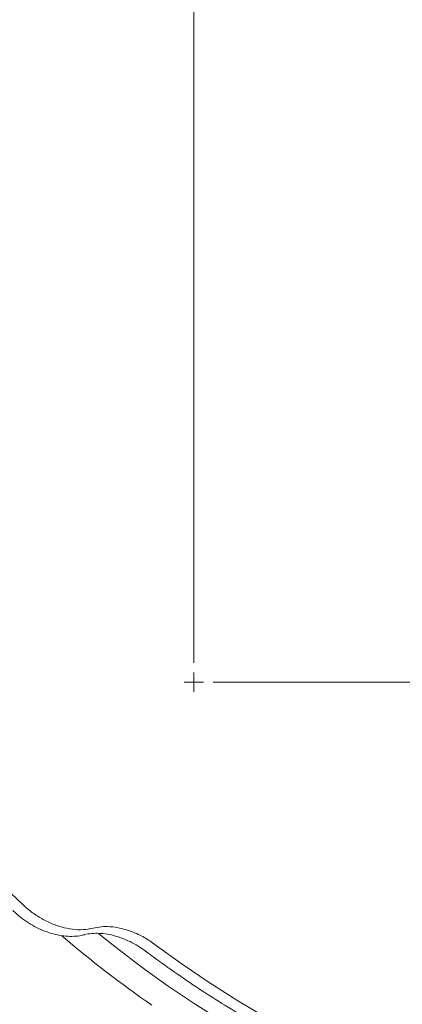
# Model space of a CAD drawing. Extents: x 1426 to 4835, y -36 to 2715.
# Drawn here: x 3188 to 3287, y 443 to 697 of the extents above; entities that cross this region are included whole.
import ezdxf

# ---------------------------------------------------------------- set-up
doc = ezdxf.new("R2010")
doc.units = 0
doc.header["$LTSCALE"] = 5
doc.layers.add('SLD-0', color=7, linetype='Continuous')

msp = doc.modelspace()

# ---------------------------------------------------------------- linework, layer by layer
at = {"color": 7, "linetype": 'Continuous', "lineweight": 5}
msp.add_line((3205.01, 460.81), (3204.8, 460.76), dxfattribs=at)
at = {"color": 7, "linetype": 'Continuous', "lineweight": 5, "flags": 128}
for points in [[(3240.45, 438.62), (3233.41, 443.04), (3226.47, 447.7), (3219.64, 452.6), (3212.93, 457.73), (3208.76, 461.07)], [(3205.01, 460.78), (3205.07, 460.8), (3205.18, 460.86)], [(3223.39, 458.23), (3230.32, 453.2), (3237.37, 448.41), (3244.53, 443.88), (3251.78, 439.6)]]:
    msp.add_lwpolyline(points, dxfattribs=at)
at = {"color": 7, "linetype": 'Continuous', "lineweight": 5}
for centre, radius, start, end in [((3407.32, 700.06), 318.12, 223.3802, 226.6198), ((3382.31, 674.28), 281.45, 229.438, 235.4073)]:
    msp.add_arc(centre, radius, start, end, dxfattribs=at)
for points, knots in [([(3188.82, 468.84), (3189.42, 468.3), (3190.84, 467.02), (3193.32, 465.31), (3196.16, 463.81), (3199.09, 462.73), (3201.96, 462.15), (3204.77, 462.02), (3206.46, 462.34), (3207.32, 462.5)], [0, 0, 0, 0, 0.10819, 0.254664, 0.405351, 0.551891, 0.702683, 0.849217, 1, 1, 1, 1]), ([(3204.8, 460.76), (3204.65, 460.71), (3203.87, 460.49), (3202.35, 460.36), (3200.27, 460.38), (3198.11, 460.7), (3195.93, 461.28), (3193.75, 462.13), (3191.6, 463.23), (3189.53, 464.56), (3187.82, 465.85), (3186.87, 466.77), (3186.53, 467.09)], [0, 0, 0, 0, 0.028652, 0.140576, 0.253827, 0.366898, 0.479911, 0.594095, 0.707198, 0.82101, 0.93564, 1, 1, 1, 1]), ([(3221.04, 456.42), (3220.52, 456.8), (3219.34, 457.67), (3217.39, 458.78), (3215.26, 459.77), (3213.11, 460.51), (3210.98, 460.99), (3208.91, 461.21), (3206.95, 461.14), (3205.62, 460.97), (3205, 460.77), (3204.95, 460.75)], [0, 0, 0, 0, 0.099022, 0.2263, 0.353579, 0.480117, 0.607545, 0.733935, 0.860461, 0.988261, 1, 1, 1, 1]), ([(3223.39, 458.23), (3222.44, 458.88), (3220.51, 460.21), (3217.51, 461.61), (3214.52, 462.54), (3211.84, 462.93), (3209.4, 462.93), (3208.02, 462.65), (3207.32, 462.5)], [0, 0, 0, 0, 0.181189, 0.368269, 0.53917, 0.715028, 0.856141, 1, 1, 1, 1]), ([(3371.18, 409.55), (3369.87, 409.37), (3366.48, 408.91), (3360.87, 408.48), (3354.39, 408.22), (3347.8, 408.25), (3341.13, 408.55), (3334.38, 409.12), (3327.57, 409.96), (3320.71, 411.08), (3313.8, 412.47), (3306.86, 414.12), (3299.91, 416.04), (3292.94, 418.22), (3285.96, 420.65), (3279.01, 423.35), (3272.07, 426.29), (3265.16, 429.48), (3258.3, 432.91), (3251.49, 436.58), (3244.75, 440.48), (3238.08, 444.59), (3231.49, 448.94), (3225.82, 452.9), (3222.37, 455.46), (3221.05, 456.44)], [0, 0, 0, 0, 0.028225, 0.073147, 0.118075, 0.163009, 0.207948, 0.252891, 0.297838, 0.342788, 0.387739, 0.432692, 0.477647, 0.522602, 0.567558, 0.612514, 0.657469, 0.702425, 0.74738, 0.792335, 0.837289, 0.882243, 0.927196, 0.972149, 1, 1, 1, 1])]:
    msp.add_open_spline(points, degree=3, knots=knots, dxfattribs=at)
at = {"layer": 'SLD-0', "color": 0, "lineweight": 5}
for p, q in [((3233.38, 531.12), (3233.38, 733.62)), ((3233.38, 526.12), (3233.38, 528.62)), ((3233.38, 526.12), (3230.88, 526.12)), ((3233.38, 526.12), (3235.88, 526.12)), ((3233.38, 526.12), (3233.38, 523.62)), ((3238.38, 526.12), (3440.88, 526.12))]:
    msp.add_line(p, q, dxfattribs=at)

doc.saveas('drawing.dxf')
